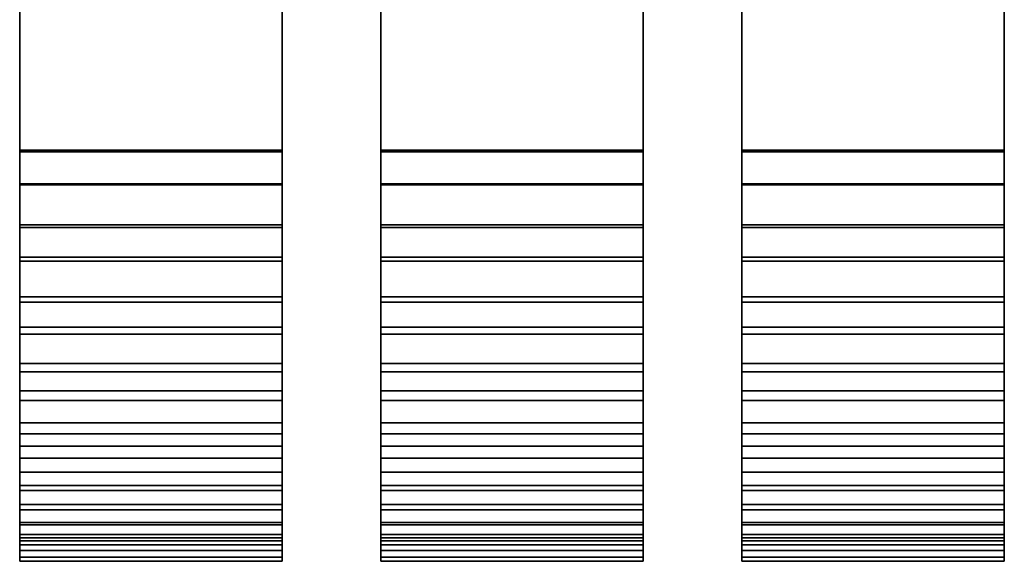
# Model space of a CAD drawing. Units: inches. Extents: x -15.7 to 15.7, y -15.1 to 15.1.
# Drawn here: x -7.9 to -0.4, y -15.1 to -10.9 of the extents above; entities that cross this region are included whole.
import ezdxf

# ---------------------------------------------------------------- set-up
doc = ezdxf.new("R2010")
doc.units = ezdxf.units.IN
doc.header["$MEASUREMENT"] = 0
doc.layers.add('AFUFU-3D-CH', color=2, linetype='Continuous')

msp = doc.modelspace()

# ---------------------------------------------------------------- linework, layer by layer
at = {"layer": 'AFUFU-3D-CH'}
for points in [[(-5.125, -11.9316, 15.8633), (-5.125, -11.9425, 15.7388), (-5.125, -8.3193, 15.4218), (-5.125, -8.3084, 15.5463)], [(-3.125, -8.3084, 15.5463), (-5.125, -8.3084, 15.5463), (-5.125, -11.9316, 15.8633), (-3.125, -11.9316, 15.8633)], [(-3.125, -8.3193, 15.4218), (-3.125, -8.3084, 15.5463), (-3.125, -11.9316, 15.8633), (-3.125, -11.9425, 15.7388)], [(-7.875, -10.3117, 15.5961), (-7.875, -10.3226, 15.4716), (-7.875, -11.9425, 15.7388), (-7.875, -11.9316, 15.8633)], [(-5.875, -10.3117, 15.5961), (-7.875, -10.3117, 15.5961), (-7.875, -11.9316, 15.8633), (-5.875, -11.9316, 15.8633)], [(-7.875, -10.3226, 15.4716), (-5.875, -10.3226, 15.4716), (-5.875, -11.9425, 15.7388), (-7.875, -11.9425, 15.7388)], [(-5.875, -10.3226, 15.4716), (-5.875, -10.3117, 15.5961), (-5.875, -11.9316, 15.8633), (-5.875, -11.9425, 15.7388)], [(-5.125, -11.9425, 15.7388), (-5.125, -10.3117, 15.5961), (-3.125, -10.3117, 15.5961), (-3.125, -11.9425, 15.7388)], [(-2.375, -10.3117, 15.5961), (-2.375, -10.3226, 15.4716), (-2.375, -11.9425, 15.7388), (-2.375, -11.9316, 15.8633)], [(-0.375, -10.3117, 15.5961), (-2.375, -10.3117, 15.5961), (-2.375, -11.9316, 15.8633), (-0.375, -11.9316, 15.8633)], [(-2.375, -10.3226, 15.4716), (-0.375, -10.3226, 15.4716), (-0.375, -11.9425, 15.7388), (-2.375, -11.9425, 15.7388)], [(-0.375, -10.3226, 15.4716), (-0.375, -10.3117, 15.5961), (-0.375, -11.9316, 15.8633), (-0.375, -11.9425, 15.7388)], [(-7.875, -10.7962, 10.0582), (-7.875, -10.8071, 9.9336), (-7.875, -12.1934, 9.869), (-7.875, -12.1879, 9.9939)], [(-7.875, -10.7962, 10.0582), (-7.875, -12.1879, 9.9939), (-5.875, -12.1879, 9.9939), (-5.875, -10.7962, 10.0582)], [(-5.875, -10.8071, 9.9336), (-5.875, -10.7962, 10.0582), (-5.875, -12.1879, 9.9939), (-5.875, -12.1934, 9.869)], [(-2.375, -10.7962, 10.0582), (-2.375, -12.1879, 9.9939), (-0.375, -12.1879, 9.9939), (-0.375, -10.7962, 10.0582)], [(-2.375, -10.7962, 10.0582), (-2.375, -10.8071, 9.9336), (-2.375, -12.1934, 9.869), (-2.375, -12.1879, 9.9939)], [(-0.375, -10.8071, 9.9336), (-0.375, -10.7962, 10.0582), (-0.375, -12.1879, 9.9939), (-0.375, -12.1934, 9.869)], [(-7.875, -12.1934, 9.869), (-7.875, -10.8071, 9.9336), (-5.875, -10.8071, 9.9336), (-5.875, -12.1934, 9.869)], [(-5.125, -10.8071, 9.9336), (-5.125, -12.1879, 9.9939), (-3.125, -12.1879, 9.9939), (-3.125, -10.8071, 9.9336)], [(-5.125, -10.8071, 9.9336), (-5.125, -10.818, 9.809), (-5.125, -12.1934, 9.869), (-5.125, -12.1879, 9.9939)], [(-5.125, -10.818, 9.809), (-3.125, -10.818, 9.809), (-3.125, -12.1934, 9.869), (-5.125, -12.1934, 9.869)], [(-3.125, -10.818, 9.809), (-3.125, -10.8071, 9.9336), (-3.125, -12.1879, 9.9939), (-3.125, -12.1934, 9.869)], [(-2.375, -12.1934, 9.869), (-2.375, -10.8071, 9.9336), (-0.375, -10.8071, 9.9336), (-0.375, -12.1934, 9.869)], [(-5.875, -11.9316, 15.8633), (-7.875, -11.9316, 15.8633), (-7.875, -12.5189, 15.8312), (-5.875, -12.5189, 15.8312)], [(-7.875, -11.9316, 15.8633), (-7.875, -11.9425, 15.7388), (-7.875, -12.4999, 15.7077), (-7.875, -12.5189, 15.8312)], [(-7.875, -12.4999, 15.7077), (-7.875, -11.9425, 15.7388), (-5.875, -11.9425, 15.7388), (-5.875, -12.4999, 15.7077)], [(-5.875, -11.9425, 15.7388), (-5.875, -11.9316, 15.8633), (-5.875, -12.5189, 15.8312), (-5.875, -12.4999, 15.7077)], [(-3.125, -11.9316, 15.8633), (-5.125, -11.9316, 15.8633), (-5.125, -12.5189, 15.8312), (-3.125, -12.5189, 15.8312)], [(-5.125, -11.9316, 15.8633), (-5.125, -11.9425, 15.7388), (-5.125, -12.4999, 15.7077), (-5.125, -12.5189, 15.8312)], [(-5.125, -12.4999, 15.7077), (-5.125, -11.9425, 15.7388), (-3.125, -11.9425, 15.7388), (-3.125, -12.4999, 15.7077)], [(-3.125, -11.9425, 15.7388), (-3.125, -11.9316, 15.8633), (-3.125, -12.5189, 15.8312), (-3.125, -12.4999, 15.7077)], [(-0.375, -11.9316, 15.8633), (-2.375, -11.9316, 15.8633), (-2.375, -12.5189, 15.8312), (-0.375, -12.5189, 15.8312)], [(-2.375, -11.9316, 15.8633), (-2.375, -11.9425, 15.7388), (-2.375, -12.4999, 15.7077), (-2.375, -12.5189, 15.8312)], [(-2.375, -12.4999, 15.7077), (-2.375, -11.9425, 15.7388), (-0.375, -11.9425, 15.7388), (-0.375, -12.4999, 15.7077)], [(-0.375, -11.9425, 15.7388), (-0.375, -11.9316, 15.8633), (-0.375, -12.5189, 15.8312), (-0.375, -12.4999, 15.7077)], [(-7.875, -12.7756, 9.9521), (-7.875, -12.7458, 10.0736), (-7.875, -12.1879, 9.9939), (-7.875, -12.1934, 9.869)], [(-5.875, -12.7458, 10.0736), (-5.875, -12.1879, 9.9939), (-7.875, -12.1879, 9.9939), (-7.875, -12.7458, 10.0736)], [(-5.875, -12.7756, 9.9521), (-7.875, -12.7756, 9.9521), (-7.875, -12.1934, 9.869), (-5.875, -12.1934, 9.869)], [(-5.875, -12.7458, 10.0736), (-5.875, -12.7756, 9.9521), (-5.875, -12.1934, 9.869), (-5.875, -12.1879, 9.9939)], [(-3.125, -12.7458, 10.0736), (-3.125, -12.1879, 9.9939), (-5.125, -12.1879, 9.9939), (-5.125, -12.7458, 10.0736)], [(-5.125, -12.7756, 9.9521), (-5.125, -12.7458, 10.0736), (-5.125, -12.1879, 9.9939), (-5.125, -12.1934, 9.869)], [(-3.125, -12.7756, 9.9521), (-5.125, -12.7756, 9.9521), (-5.125, -12.1934, 9.869), (-3.125, -12.1934, 9.869)], [(-3.125, -12.7458, 10.0736), (-3.125, -12.7756, 9.9521), (-3.125, -12.1934, 9.869), (-3.125, -12.1879, 9.9939)], [(-0.375, -12.7458, 10.0736), (-0.375, -12.1879, 9.9939), (-2.375, -12.1879, 9.9939), (-2.375, -12.7458, 10.0736)], [(-2.375, -12.7756, 9.9521), (-2.375, -12.7458, 10.0736), (-2.375, -12.1879, 9.9939), (-2.375, -12.1934, 9.869)], [(-0.375, -12.7756, 9.9521), (-2.375, -12.7756, 9.9521), (-2.375, -12.1934, 9.869), (-0.375, -12.1934, 9.869)], [(-0.375, -12.7458, 10.0736), (-0.375, -12.7756, 9.9521), (-0.375, -12.1934, 9.869), (-0.375, -12.1879, 9.9939)], [(-7.875, -13.0458, 15.5678), (-7.875, -12.4999, 15.7077), (-5.875, -12.4999, 15.7077), (-5.875, -13.0458, 15.5678)], [(-7.875, -12.5189, 15.8312), (-7.875, -12.4999, 15.7077), (-7.875, -13.0458, 15.5678), (-7.875, -13.0886, 15.6852)], [(-5.875, -13.0886, 15.6852), (-5.875, -12.5189, 15.8312), (-7.875, -12.5189, 15.8312), (-7.875, -13.0886, 15.6852)], [(-5.875, -12.4999, 15.7077), (-5.875, -12.5189, 15.8312), (-5.875, -13.0886, 15.6852), (-5.875, -13.0458, 15.5678)], [(-5.125, -13.0458, 15.5678), (-5.125, -12.4999, 15.7077), (-3.125, -12.4999, 15.7077), (-3.125, -13.0458, 15.5678)], [(-5.125, -12.5189, 15.8312), (-5.125, -12.4999, 15.7077), (-5.125, -13.0458, 15.5678), (-5.125, -13.0886, 15.6852)], [(-3.125, -13.0886, 15.6852), (-3.125, -12.5189, 15.8312), (-5.125, -12.5189, 15.8312), (-5.125, -13.0886, 15.6852)], [(-3.125, -12.4999, 15.7077), (-3.125, -12.5189, 15.8312), (-3.125, -13.0886, 15.6852), (-3.125, -13.0458, 15.5678)], [(-2.375, -13.0458, 15.5678), (-2.375, -12.4999, 15.7077), (-0.375, -12.4999, 15.7077), (-0.375, -13.0458, 15.5678)], [(-2.375, -12.5189, 15.8312), (-2.375, -12.4999, 15.7077), (-2.375, -13.0458, 15.5678), (-2.375, -13.0886, 15.6852)], [(-0.375, -13.0886, 15.6852), (-0.375, -12.5189, 15.8312), (-2.375, -12.5189, 15.8312), (-2.375, -13.0886, 15.6852)], [(-0.375, -12.4999, 15.7077), (-0.375, -12.5189, 15.8312), (-0.375, -13.0886, 15.6852), (-0.375, -13.0458, 15.5678)], [(-5.875, -13.2775, 10.2605), (-5.875, -12.7458, 10.0736), (-7.875, -12.7458, 10.0736), (-7.875, -13.2775, 10.2605)], [(-7.875, -13.2775, 10.2605), (-7.875, -12.7458, 10.0736), (-7.875, -12.7756, 9.9521), (-7.875, -13.3304, 10.1472)], [(-5.875, -13.2775, 10.2605), (-5.875, -13.3304, 10.1472), (-5.875, -12.7756, 9.9521), (-5.875, -12.7458, 10.0736)], [(-3.125, -13.2775, 10.2605), (-3.125, -12.7458, 10.0736), (-5.125, -12.7458, 10.0736), (-5.125, -13.2775, 10.2605)], [(-5.125, -13.2775, 10.2605), (-5.125, -12.7458, 10.0736), (-5.125, -12.7756, 9.9521), (-5.125, -13.3304, 10.1472)], [(-3.125, -13.2775, 10.2605), (-3.125, -13.3304, 10.1472), (-3.125, -12.7756, 9.9521), (-3.125, -12.7458, 10.0736)], [(-0.375, -13.2775, 10.2605), (-0.375, -12.7458, 10.0736), (-2.375, -12.7458, 10.0736), (-2.375, -13.2775, 10.2605)], [(-2.375, -13.2775, 10.2605), (-2.375, -12.7458, 10.0736), (-2.375, -12.7756, 9.9521), (-2.375, -13.3304, 10.1472)], [(-0.375, -13.2775, 10.2605), (-0.375, -13.3304, 10.1472), (-0.375, -12.7756, 9.9521), (-0.375, -12.7458, 10.0736)], [(-5.875, -13.3304, 10.1472), (-7.875, -13.3304, 10.1472), (-7.875, -12.7756, 9.9521), (-5.875, -12.7756, 9.9521)], [(-3.125, -13.3304, 10.1472), (-5.125, -13.3304, 10.1472), (-5.125, -12.7756, 9.9521), (-3.125, -12.7756, 9.9521)], [(-0.375, -13.3304, 10.1472), (-2.375, -13.3304, 10.1472), (-2.375, -12.7756, 9.9521), (-0.375, -12.7756, 9.9521)], [(-7.875, -13.554, 15.324), (-7.875, -13.0458, 15.5678), (-5.875, -13.0458, 15.5678), (-5.875, -13.554, 15.324)], [(-7.875, -13.0886, 15.6852), (-7.875, -13.0458, 15.5678), (-7.875, -13.554, 15.324), (-7.875, -13.6188, 15.4309)], [(-5.875, -13.0458, 15.5678), (-5.875, -13.0886, 15.6852), (-5.875, -13.6188, 15.4309), (-5.875, -13.554, 15.324)], [(-5.125, -13.554, 15.324), (-5.125, -13.0458, 15.5678), (-3.125, -13.0458, 15.5678), (-3.125, -13.554, 15.324)], [(-5.125, -13.0886, 15.6852), (-5.125, -13.0458, 15.5678), (-5.125, -13.554, 15.324), (-5.125, -13.6188, 15.4309)], [(-3.125, -13.0458, 15.5678), (-3.125, -13.0886, 15.6852), (-3.125, -13.6188, 15.4309), (-3.125, -13.554, 15.324)], [(-2.375, -13.554, 15.324), (-2.375, -13.0458, 15.5678), (-0.375, -13.0458, 15.5678), (-0.375, -13.554, 15.324)], [(-2.375, -13.0886, 15.6852), (-2.375, -13.0458, 15.5678), (-2.375, -13.554, 15.324), (-2.375, -13.6188, 15.4309)], [(-0.375, -13.0458, 15.5678), (-0.375, -13.0886, 15.6852), (-0.375, -13.6188, 15.4309), (-0.375, -13.554, 15.324)], [(-7.875, -13.0886, 15.6852), (-7.875, -13.6188, 15.4309), (-5.875, -13.6188, 15.4309), (-5.875, -13.0886, 15.6852)], [(-5.125, -13.0886, 15.6852), (-5.125, -13.6188, 15.4309), (-3.125, -13.6188, 15.4309), (-3.125, -13.0886, 15.6852)], [(-2.375, -13.0886, 15.6852), (-2.375, -13.6188, 15.4309), (-0.375, -13.6188, 15.4309), (-0.375, -13.0886, 15.6852)], [(-5.875, -13.7625, 10.5476), (-5.875, -13.2775, 10.2605), (-7.875, -13.2775, 10.2605), (-7.875, -13.7625, 10.5476)], [(-7.875, -13.7625, 10.5476), (-7.875, -13.2775, 10.2605), (-7.875, -13.3304, 10.1472), (-7.875, -13.8364, 10.4468)], [(-5.875, -13.8364, 10.4468), (-7.875, -13.8364, 10.4468), (-7.875, -13.3304, 10.1472), (-5.875, -13.3304, 10.1472)], [(-5.875, -13.7625, 10.5476), (-5.875, -13.8364, 10.4468), (-5.875, -13.3304, 10.1472), (-5.875, -13.2775, 10.2605)], [(-3.125, -13.7625, 10.5476), (-3.125, -13.2775, 10.2605), (-5.125, -13.2775, 10.2605), (-5.125, -13.7625, 10.5476)], [(-5.125, -13.7625, 10.5476), (-5.125, -13.2775, 10.2605), (-5.125, -13.3304, 10.1472), (-5.125, -13.8364, 10.4468)], [(-3.125, -13.8364, 10.4468), (-5.125, -13.8364, 10.4468), (-5.125, -13.3304, 10.1472), (-3.125, -13.3304, 10.1472)], [(-3.125, -13.7625, 10.5476), (-3.125, -13.8364, 10.4468), (-3.125, -13.3304, 10.1472), (-3.125, -13.2775, 10.2605)], [(-0.375, -13.7625, 10.5476), (-0.375, -13.2775, 10.2605), (-2.375, -13.2775, 10.2605), (-2.375, -13.7625, 10.5476)], [(-2.375, -13.7625, 10.5476), (-2.375, -13.2775, 10.2605), (-2.375, -13.3304, 10.1472), (-2.375, -13.8364, 10.4468)], [(-0.375, -13.8364, 10.4468), (-2.375, -13.8364, 10.4468), (-2.375, -13.3304, 10.1472), (-0.375, -13.3304, 10.1472)], [(-0.375, -13.7625, 10.5476), (-0.375, -13.8364, 10.4468), (-0.375, -13.3304, 10.1472), (-0.375, -13.2775, 10.2605)], [(-7.875, -14.0048, 14.9858), (-7.875, -13.554, 15.324), (-5.875, -13.554, 15.324), (-5.875, -14.0048, 14.9858)], [(-7.875, -13.6188, 15.4309), (-7.875, -13.554, 15.324), (-7.875, -14.0048, 14.9858), (-7.875, -14.0893, 15.078)], [(-5.875, -13.554, 15.324), (-5.875, -13.6188, 15.4309), (-5.875, -14.0893, 15.078), (-5.875, -14.0048, 14.9858)], [(-5.125, -14.0048, 14.9858), (-5.125, -13.554, 15.324), (-3.125, -13.554, 15.324), (-3.125, -14.0048, 14.9858)], [(-5.125, -13.6188, 15.4309), (-5.125, -13.554, 15.324), (-5.125, -14.0048, 14.9858), (-5.125, -14.0893, 15.078)], [(-3.125, -13.554, 15.324), (-3.125, -13.6188, 15.4309), (-3.125, -14.0893, 15.078), (-3.125, -14.0048, 14.9858)], [(-2.375, -14.0048, 14.9858), (-2.375, -13.554, 15.324), (-0.375, -13.554, 15.324), (-0.375, -14.0048, 14.9858)], [(-2.375, -13.6188, 15.4309), (-2.375, -13.554, 15.324), (-2.375, -14.0048, 14.9858), (-2.375, -14.0893, 15.078)], [(-0.375, -13.554, 15.324), (-0.375, -13.6188, 15.4309), (-0.375, -14.0893, 15.078), (-0.375, -14.0048, 14.9858)], [(-5.875, -13.6188, 15.4309), (-7.875, -13.6188, 15.4309), (-7.875, -14.0893, 15.078), (-5.875, -14.0893, 15.078)], [(-3.125, -13.6188, 15.4309), (-5.125, -13.6188, 15.4309), (-5.125, -14.0893, 15.078), (-3.125, -14.0893, 15.078)], [(-0.375, -13.6188, 15.4309), (-2.375, -13.6188, 15.4309), (-2.375, -14.0893, 15.078), (-0.375, -14.0893, 15.078)], [(-5.875, -14.1822, 10.9238), (-5.875, -13.7625, 10.5476), (-7.875, -13.7625, 10.5476), (-7.875, -14.1822, 10.9238)], [(-7.875, -14.1822, 10.9238), (-7.875, -13.7625, 10.5476), (-7.875, -13.8364, 10.4468), (-7.875, -14.2743, 10.8394)], [(-5.875, -14.2743, 10.8394), (-5.875, -13.8364, 10.4468), (-5.875, -13.7625, 10.5476), (-5.875, -14.1822, 10.9238)], [(-3.125, -14.1822, 10.9238), (-3.125, -13.7625, 10.5476), (-5.125, -13.7625, 10.5476), (-5.125, -14.1822, 10.9238)], [(-5.125, -14.1822, 10.9238), (-5.125, -13.7625, 10.5476), (-5.125, -13.8364, 10.4468), (-5.125, -14.2743, 10.8394)], [(-3.125, -14.2743, 10.8394), (-3.125, -13.8364, 10.4468), (-3.125, -13.7625, 10.5476), (-3.125, -14.1822, 10.9238)], [(-0.375, -14.1822, 10.9238), (-0.375, -13.7625, 10.5476), (-2.375, -13.7625, 10.5476), (-2.375, -14.1822, 10.9238)], [(-2.375, -14.1822, 10.9238), (-2.375, -13.7625, 10.5476), (-2.375, -13.8364, 10.4468), (-2.375, -14.2743, 10.8394)], [(-0.375, -14.2743, 10.8394), (-0.375, -13.8364, 10.4468), (-0.375, -13.7625, 10.5476), (-0.375, -14.1822, 10.9238)], [(-5.875, -14.2743, 10.8394), (-7.875, -14.2743, 10.8394), (-7.875, -13.8364, 10.4468), (-5.875, -13.8364, 10.4468)], [(-3.125, -14.2743, 10.8394), (-5.125, -14.2743, 10.8394), (-5.125, -13.8364, 10.4468), (-3.125, -13.8364, 10.4468)], [(-0.375, -14.2743, 10.8394), (-2.375, -14.2743, 10.8394), (-2.375, -13.8364, 10.4468), (-0.375, -13.8364, 10.4468)], [(-7.875, -14.0893, 15.078), (-7.875, -14.0048, 14.9858), (-7.875, -14.381, 14.5662), (-7.875, -14.4818, 14.6401)], [(-7.875, -14.381, 14.5662), (-7.875, -14.0048, 14.9858), (-5.875, -14.0048, 14.9858), (-5.875, -14.381, 14.5662)], [(-5.875, -14.0048, 14.9858), (-5.875, -14.0893, 15.078), (-5.875, -14.4818, 14.6401), (-5.875, -14.381, 14.5662)], [(-5.125, -14.381, 14.5662), (-5.125, -14.0048, 14.9858), (-3.125, -14.0048, 14.9858), (-3.125, -14.381, 14.5662)], [(-5.125, -14.0893, 15.078), (-5.125, -14.0048, 14.9858), (-5.125, -14.381, 14.5662), (-5.125, -14.4818, 14.6401)], [(-3.125, -14.0048, 14.9858), (-3.125, -14.0893, 15.078), (-3.125, -14.4818, 14.6401), (-3.125, -14.381, 14.5662)], [(-2.375, -14.381, 14.5662), (-2.375, -14.0048, 14.9858), (-0.375, -14.0048, 14.9858), (-0.375, -14.381, 14.5662)], [(-2.375, -14.0893, 15.078), (-2.375, -14.0048, 14.9858), (-2.375, -14.381, 14.5662), (-2.375, -14.4818, 14.6401)], [(-0.375, -14.0048, 14.9858), (-0.375, -14.0893, 15.078), (-0.375, -14.4818, 14.6401), (-0.375, -14.381, 14.5662)], [(-5.875, -14.4818, 14.6401), (-5.875, -14.0893, 15.078), (-7.875, -14.0893, 15.078), (-7.875, -14.4818, 14.6401)], [(-3.125, -14.4818, 14.6401), (-3.125, -14.0893, 15.078), (-5.125, -14.0893, 15.078), (-5.125, -14.4818, 14.6401)], [(-0.375, -14.4818, 14.6401), (-0.375, -14.0893, 15.078), (-2.375, -14.0893, 15.078), (-2.375, -14.4818, 14.6401)], [(-5.875, -14.5204, 11.3747), (-5.875, -14.1822, 10.9238), (-7.875, -14.1822, 10.9238), (-7.875, -14.5204, 11.3747)], [(-7.875, -14.5204, 11.3747), (-7.875, -14.1822, 10.9238), (-7.875, -14.2743, 10.8394), (-7.875, -14.6272, 11.3098)], [(-5.875, -14.2743, 10.8394), (-5.875, -14.1822, 10.9238), (-5.875, -14.5204, 11.3747), (-5.875, -14.6272, 11.3098)], [(-3.125, -14.5204, 11.3747), (-3.125, -14.1822, 10.9238), (-5.125, -14.1822, 10.9238), (-5.125, -14.5204, 11.3747)], [(-5.125, -14.5204, 11.3747), (-5.125, -14.1822, 10.9238), (-5.125, -14.2743, 10.8394), (-5.125, -14.6272, 11.3098)], [(-3.125, -14.2743, 10.8394), (-3.125, -14.1822, 10.9238), (-3.125, -14.5204, 11.3747), (-3.125, -14.6272, 11.3098)], [(-2.375, -14.5204, 11.3747), (-2.375, -14.1822, 10.9238), (-2.375, -14.2743, 10.8394), (-2.375, -14.6272, 11.3098)], [(-0.375, -14.5204, 11.3747), (-0.375, -14.1822, 10.9238), (-2.375, -14.1822, 10.9238), (-2.375, -14.5204, 11.3747)], [(-0.375, -14.2743, 10.8394), (-0.375, -14.1822, 10.9238), (-0.375, -14.5204, 11.3747), (-0.375, -14.6272, 11.3098)], [(-7.875, -14.6272, 11.3098), (-7.875, -14.2743, 10.8394), (-5.875, -14.2743, 10.8394), (-5.875, -14.6272, 11.3098)], [(-5.125, -14.6272, 11.3098), (-5.125, -14.2743, 10.8394), (-3.125, -14.2743, 10.8394), (-3.125, -14.6272, 11.3098)], [(-2.375, -14.6272, 11.3098), (-2.375, -14.2743, 10.8394), (-0.375, -14.2743, 10.8394), (-0.375, -14.6272, 11.3098)], [(-7.875, -14.6681, 14.0812), (-7.875, -14.381, 14.5662), (-5.875, -14.381, 14.5662), (-5.875, -14.6681, 14.0812)], [(-7.875, -14.4818, 14.6401), (-7.875, -14.381, 14.5662), (-7.875, -14.6681, 14.0812), (-7.875, -14.7814, 14.134)], [(-5.875, -14.381, 14.5662), (-5.875, -14.4818, 14.6401), (-5.875, -14.7814, 14.134), (-5.875, -14.6681, 14.0812)], [(-5.125, -14.6681, 14.0812), (-5.125, -14.381, 14.5662), (-3.125, -14.381, 14.5662), (-3.125, -14.6681, 14.0812)], [(-5.125, -14.4818, 14.6401), (-5.125, -14.381, 14.5662), (-5.125, -14.6681, 14.0812), (-5.125, -14.7814, 14.134)], [(-3.125, -14.381, 14.5662), (-3.125, -14.4818, 14.6401), (-3.125, -14.7814, 14.134), (-3.125, -14.6681, 14.0812)], [(-2.375, -14.6681, 14.0812), (-2.375, -14.381, 14.5662), (-0.375, -14.381, 14.5662), (-0.375, -14.6681, 14.0812)], [(-2.375, -14.4818, 14.6401), (-2.375, -14.381, 14.5662), (-2.375, -14.6681, 14.0812), (-2.375, -14.7814, 14.134)], [(-0.375, -14.381, 14.5662), (-0.375, -14.4818, 14.6401), (-0.375, -14.7814, 14.134), (-0.375, -14.6681, 14.0812)], [(-7.875, -14.4818, 14.6401), (-7.875, -14.7814, 14.134), (-5.875, -14.7814, 14.134), (-5.875, -14.4818, 14.6401)], [(-5.875, -14.7641, 11.8829), (-5.875, -14.5204, 11.3747), (-7.875, -14.5204, 11.3747), (-7.875, -14.7641, 11.8829)], [(-7.875, -14.7641, 11.8829), (-7.875, -14.5204, 11.3747), (-7.875, -14.6272, 11.3098), (-7.875, -14.8816, 11.8401)], [(-5.875, -14.5204, 11.3747), (-5.875, -14.7641, 11.8829), (-5.875, -14.8816, 11.8401), (-5.875, -14.6272, 11.3098)], [(-5.125, -14.4818, 14.6401), (-5.125, -14.7814, 14.134), (-3.125, -14.7814, 14.134), (-3.125, -14.4818, 14.6401)], [(-3.125, -14.7641, 11.8829), (-3.125, -14.5204, 11.3747), (-5.125, -14.5204, 11.3747), (-5.125, -14.7641, 11.8829)], [(-5.125, -14.7641, 11.8829), (-5.125, -14.5204, 11.3747), (-5.125, -14.6272, 11.3098), (-5.125, -14.8816, 11.8401)], [(-3.125, -14.5204, 11.3747), (-3.125, -14.7641, 11.8829), (-3.125, -14.8816, 11.8401), (-3.125, -14.6272, 11.3098)], [(-2.375, -14.4818, 14.6401), (-2.375, -14.7814, 14.134), (-0.375, -14.7814, 14.134), (-0.375, -14.4818, 14.6401)], [(-0.375, -14.7641, 11.8829), (-0.375, -14.5204, 11.3747), (-2.375, -14.5204, 11.3747), (-2.375, -14.7641, 11.8829)], [(-2.375, -14.7641, 11.8829), (-2.375, -14.5204, 11.3747), (-2.375, -14.6272, 11.3098), (-2.375, -14.8816, 11.8401)], [(-0.375, -14.5204, 11.3747), (-0.375, -14.7641, 11.8829), (-0.375, -14.8816, 11.8401), (-0.375, -14.6272, 11.3098)], [(-5.875, -14.6272, 11.3098), (-5.875, -14.8816, 11.8401), (-7.875, -14.8816, 11.8401), (-7.875, -14.6272, 11.3098)], [(-7.875, -14.8551, 13.5495), (-7.875, -14.6681, 14.0812), (-5.875, -14.6681, 14.0812), (-5.875, -14.8551, 13.5495)], [(-7.875, -14.7814, 14.134), (-7.875, -14.6681, 14.0812), (-7.875, -14.8551, 13.5495), (-7.875, -14.9765, 13.5792)], [(-7.875, -14.7814, 14.134), (-7.875, -14.6681, 14.0812), (-7.875, -14.8551, 13.5495), (-7.875, -14.9765, 13.5792)], [(-5.875, -14.6681, 14.0812), (-5.875, -14.7814, 14.134), (-5.875, -14.9765, 13.5792), (-5.875, -14.8551, 13.5495)], [(-3.125, -14.6272, 11.3098), (-3.125, -14.8816, 11.8401), (-5.125, -14.8816, 11.8401), (-5.125, -14.6272, 11.3098)], [(-5.125, -14.8551, 13.5495), (-5.125, -14.6681, 14.0812), (-3.125, -14.6681, 14.0812), (-3.125, -14.8551, 13.5495)], [(-5.125, -14.7814, 14.134), (-5.125, -14.6681, 14.0812), (-5.125, -14.8551, 13.5495), (-5.125, -14.9765, 13.5792)], [(-5.125, -14.7814, 14.134), (-5.125, -14.6681, 14.0812), (-5.125, -14.8551, 13.5495), (-5.125, -14.9765, 13.5792)], [(-3.125, -14.6681, 14.0812), (-3.125, -14.7814, 14.134), (-3.125, -14.9765, 13.5792), (-3.125, -14.8551, 13.5495)], [(-0.375, -14.6272, 11.3098), (-0.375, -14.8816, 11.8401), (-2.375, -14.8816, 11.8401), (-2.375, -14.6272, 11.3098)], [(-2.375, -14.7814, 14.134), (-2.375, -14.6681, 14.0812), (-2.375, -14.8551, 13.5495), (-2.375, -14.9765, 13.5792)], [(-2.375, -14.7814, 14.134), (-2.375, -14.6681, 14.0812), (-2.375, -14.8551, 13.5495), (-2.375, -14.9765, 13.5792)], [(-2.375, -14.8551, 13.5495), (-2.375, -14.6681, 14.0812), (-0.375, -14.6681, 14.0812), (-0.375, -14.8551, 13.5495)], [(-0.375, -14.6681, 14.0812), (-0.375, -14.7814, 14.134), (-0.375, -14.9765, 13.5792), (-0.375, -14.8551, 13.5495)], [(-7.875, -14.904, 12.4288), (-7.875, -14.7641, 11.8829), (-7.875, -14.8816, 11.8401), (-7.875, -15.0276, 12.4098)], [(-5.875, -14.904, 12.4288), (-5.875, -14.7641, 11.8829), (-7.875, -14.7641, 11.8829), (-7.875, -14.904, 12.4288)], [(-5.875, -14.7641, 11.8829), (-5.875, -14.904, 12.4288), (-5.875, -15.0276, 12.4098), (-5.875, -14.8816, 11.8401)], [(-3.125, -14.904, 12.4288), (-3.125, -14.7641, 11.8829), (-5.125, -14.7641, 11.8829), (-5.125, -14.904, 12.4288)], [(-5.125, -14.904, 12.4288), (-5.125, -14.7641, 11.8829), (-5.125, -14.8816, 11.8401), (-5.125, -15.0276, 12.4098)], [(-3.125, -14.7641, 11.8829), (-3.125, -14.904, 12.4288), (-3.125, -15.0276, 12.4098), (-3.125, -14.8816, 11.8401)], [(-0.375, -14.904, 12.4288), (-0.375, -14.7641, 11.8829), (-2.375, -14.7641, 11.8829), (-2.375, -14.904, 12.4288)], [(-2.375, -14.904, 12.4288), (-2.375, -14.7641, 11.8829), (-2.375, -14.8816, 11.8401), (-2.375, -15.0276, 12.4098)], [(-0.375, -14.7641, 11.8829), (-0.375, -14.904, 12.4288), (-0.375, -15.0276, 12.4098), (-0.375, -14.8816, 11.8401)], [(-5.875, -14.9765, 13.5792), (-5.875, -14.7814, 14.134), (-7.875, -14.7814, 14.134), (-7.875, -14.9765, 13.5792)], [(-3.125, -14.9765, 13.5792), (-3.125, -14.7814, 14.134), (-5.125, -14.7814, 14.134), (-5.125, -14.9765, 13.5792)], [(-0.375, -14.9765, 13.5792), (-0.375, -14.7814, 14.134), (-2.375, -14.7814, 14.134), (-2.375, -14.9765, 13.5792)], [(-7.875, -14.9765, 13.5792), (-7.875, -14.8551, 13.5495), (-7.875, -14.9348, 12.9916), (-7.875, -15.0596, 12.997)], [(-7.875, -14.9348, 12.9916), (-7.875, -14.8551, 13.5495), (-5.875, -14.8551, 13.5495), (-5.875, -14.9348, 12.9916)], [(-7.875, -15.0276, 12.4098), (-7.875, -14.8816, 11.8401), (-5.875, -14.8816, 11.8401), (-5.875, -15.0276, 12.4098)], [(-5.875, -14.9348, 12.9916), (-5.875, -14.904, 12.4288), (-7.875, -14.904, 12.4288), (-7.875, -14.9348, 12.9916)], [(-7.875, -14.9348, 12.9916), (-7.875, -14.904, 12.4288), (-7.875, -15.0276, 12.4098), (-7.875, -15.0596, 12.997)], [(-5.875, -14.9348, 12.9916), (-5.875, -14.8551, 13.5495), (-5.875, -14.9765, 13.5792), (-5.875, -15.0596, 12.997)], [(-5.875, -14.904, 12.4288), (-5.875, -14.9348, 12.9916), (-5.875, -15.0596, 12.997), (-5.875, -15.0276, 12.4098)], [(-5.125, -14.9348, 12.9916), (-5.125, -14.8551, 13.5495), (-3.125, -14.8551, 13.5495), (-3.125, -14.9348, 12.9916)], [(-5.125, -14.9765, 13.5792), (-5.125, -14.8551, 13.5495), (-5.125, -14.9348, 12.9916), (-5.125, -15.0596, 12.997)], [(-5.125, -15.0276, 12.4098), (-5.125, -14.8816, 11.8401), (-3.125, -14.8816, 11.8401), (-3.125, -15.0276, 12.4098)], [(-3.125, -14.9348, 12.9916), (-3.125, -14.904, 12.4288), (-5.125, -14.904, 12.4288), (-5.125, -14.9348, 12.9916)], [(-5.125, -14.9348, 12.9916), (-5.125, -14.904, 12.4288), (-5.125, -15.0276, 12.4098), (-5.125, -15.0596, 12.997)], [(-3.125, -14.9348, 12.9916), (-3.125, -14.8551, 13.5495), (-3.125, -14.9765, 13.5792), (-3.125, -15.0596, 12.997)], [(-3.125, -14.904, 12.4288), (-3.125, -14.9348, 12.9916), (-3.125, -15.0596, 12.997), (-3.125, -15.0276, 12.4098)], [(-2.375, -14.9348, 12.9916), (-2.375, -14.8551, 13.5495), (-0.375, -14.8551, 13.5495), (-0.375, -14.9348, 12.9916)], [(-2.375, -14.9765, 13.5792), (-2.375, -14.8551, 13.5495), (-2.375, -14.9348, 12.9916), (-2.375, -15.0596, 12.997)], [(-2.375, -15.0276, 12.4098), (-2.375, -14.8816, 11.8401), (-0.375, -14.8816, 11.8401), (-0.375, -15.0276, 12.4098)], [(-0.375, -14.9348, 12.9916), (-0.375, -14.904, 12.4288), (-2.375, -14.904, 12.4288), (-2.375, -14.9348, 12.9916)], [(-2.375, -14.9348, 12.9916), (-2.375, -14.904, 12.4288), (-2.375, -15.0276, 12.4098), (-2.375, -15.0596, 12.997)], [(-0.375, -14.9348, 12.9916), (-0.375, -14.8551, 13.5495), (-0.375, -14.9765, 13.5792), (-0.375, -15.0596, 12.997)], [(-0.375, -14.904, 12.4288), (-0.375, -14.9348, 12.9916), (-0.375, -15.0596, 12.997), (-0.375, -15.0276, 12.4098)], [(-7.875, -14.9765, 13.5792), (-7.875, -15.0596, 12.997), (-5.875, -15.0596, 12.997), (-5.875, -14.9765, 13.5792)], [(-5.125, -14.9765, 13.5792), (-5.125, -15.0596, 12.997), (-3.125, -15.0596, 12.997), (-3.125, -14.9765, 13.5792)], [(-2.375, -14.9765, 13.5792), (-2.375, -15.0596, 12.997), (-0.375, -15.0596, 12.997), (-0.375, -14.9765, 13.5792)], [(-5.875, -15.0276, 12.4098), (-5.875, -15.0596, 12.997), (-7.875, -15.0596, 12.997), (-7.875, -15.0276, 12.4098)], [(-3.125, -15.0276, 12.4098), (-3.125, -15.0596, 12.997), (-5.125, -15.0596, 12.997), (-5.125, -15.0276, 12.4098)], [(-0.375, -15.0276, 12.4098), (-0.375, -15.0596, 12.997), (-2.375, -15.0596, 12.997), (-2.375, -15.0276, 12.4098)]]:
    msp.add_3dface(points, dxfattribs=at)

doc.saveas('drawing.dxf')
